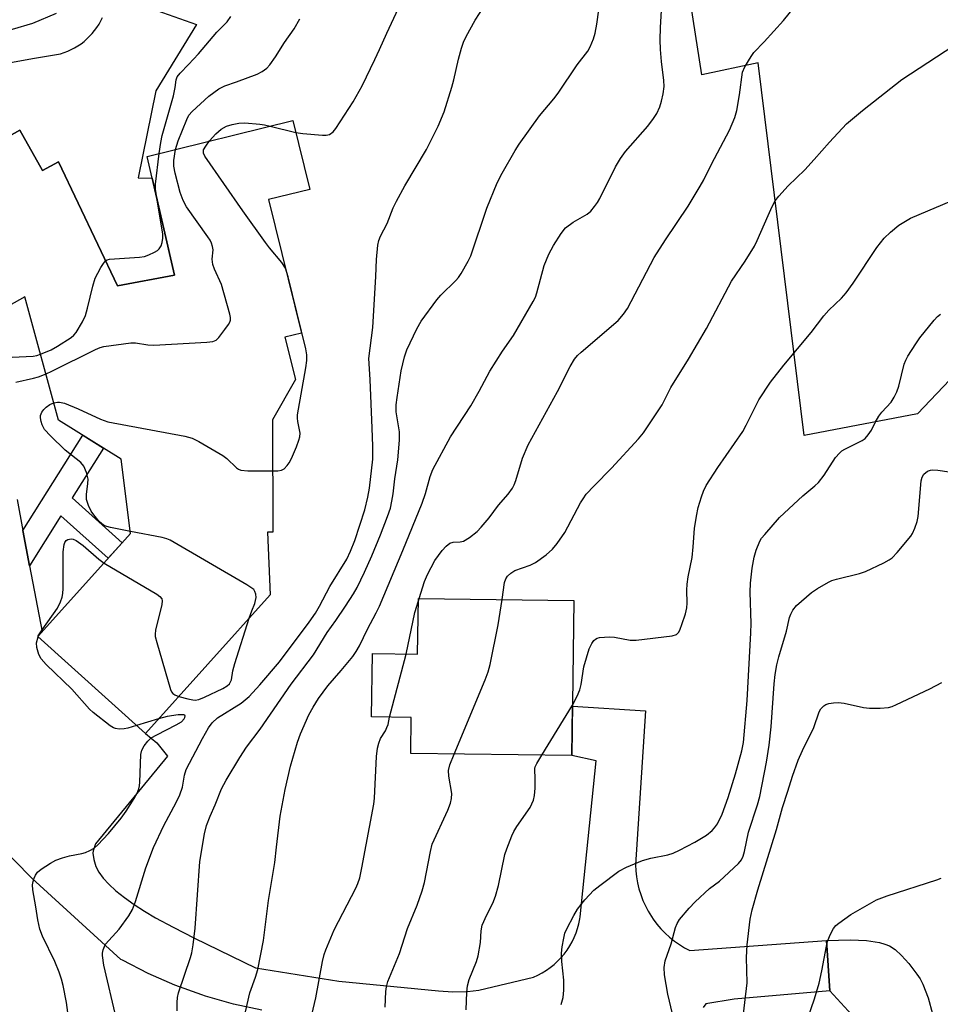
# Model space of a CAD drawing. Units: inches. Extents: x 1213772 to 1219772, y 577455 to 581455.
# Drawn here: x 1215430 to 1215647, y 580111 to 580343 of the extents above; entities that cross this region are included whole.
import ezdxf

# ---------------------------------------------------------------- set-up
doc = ezdxf.new("R2010")
doc.units = ezdxf.units.IN
doc.header["$MEASUREMENT"] = 0
for name, color, linetype in [('BLDG-Footprint', 5, 'Continuous'), ('CULTRL-Pad', 6, 'Continuous'), ('NTRL-Pasture Land', 2, 'Continuous'), ('TRANS-Driveway', 251, 'Continuous'), ('TRANS-Non Street Sidewalk', 7, 'Continuous'), ('TRANS-Road', 130, 'Continuous'), ('Undefined', 1, 'Continuous')]:
    doc.layers.add(name, color=color, linetype=linetype)

msp = doc.modelspace()

# ---------------------------------------------------------------- linework, layer by layer
at = {"layer": 'BLDG-Footprint'}
for points, elevation in [([(1215488.32, 580301), (1215496.09, 580269.53), (1215492.21, 580268.57), (1215494.68, 580258.58), (1215489.27, 580249.07), (1215489.35, 580222.61), (1215488.08, 580222.61), (1215488.75, 580207.82), (1215459.33, 580175.16), (1215433.97, 580198.01), (1215455.85, 580222.3), (1215453.59, 580239.78), (1215438.87, 580249.04), (1215430.94, 580278.09), (1215422.07, 580273.13), (1215405.04, 580303.56), (1215429.72, 580317.38), (1215435.06, 580307.84), (1215438.81, 580309.94), (1215452.73, 580280.66), (1215466.19, 580283.18), (1215459.74, 580311.19), (1215494.08, 580319.67), (1215498.1, 580303.42)], 532.09), ([(1215560.29, 580206.47), (1215559.81, 580169.93), (1215521.85, 580170.43), (1215521.97, 580178.94), (1215512.64, 580179.06), (1215512.84, 580193.97), (1215523.49, 580193.83), (1215523.67, 580206.94)], 543.86)]:
    msp.add_lwpolyline(points, close=True, dxfattribs=dict(at, elevation=elevation))
at = {"layer": 'CULTRL-Pad'}
for points in [[(1215451.35, 580349.47), (1215471.35, 580342.25), (1215461.79, 580326.63), (1215457.62, 580306.1), (1215460.93, 580306.03), (1215466.19, 580283.18), (1215452.73, 580280.66), (1215438.81, 580309.94), (1215435.06, 580307.84), (1215429.72, 580317.38), (1215424.65, 580314.54)], [(1215421.02, 580332.14), (1215432.69, 580334.25), (1215439.35, 580335.36), (1215440.2, 580335.65), (1215441.04, 580335.98), (1215441.85, 580336.36), (1215442.64, 580336.78), (1215443.41, 580337.25), (1215444.15, 580337.76), (1215444.86, 580338.31), (1215445.54, 580338.89), (1215446.18, 580339.52), (1215446.79, 580340.18), (1215447.36, 580340.87), (1215447.9, 580341.59), (1215448.39, 580342.34), (1215448.84, 580343.12), (1215449.24, 580343.92)]]:
    msp.add_lwpolyline(points, dxfattribs=at)
at = {"layer": 'NTRL-Pasture Land'}
msp.add_lwpolyline([(1215642.88, 580991.15), (1215743.44, 580263.09), (1215837.43, 579577.15), (1215672, 579576.4), (1215629.6, 579907.3), (1215746.19, 579916.99), (1215696.91, 580240.64), (1215688.9, 580248.71), (1215665.62, 580276.13), (1215641.25, 580250.52), (1215614.6, 580245.42), (1215603.75, 580333.23), (1215590.44, 580330.44), (1215496.52, 580934.12)], close=True, dxfattribs=at)
at = {"layer": 'TRANS-Driveway'}
msp.add_lwpolyline([(1215626.64, 580107.85), (1215620.62, 580114.45), (1215619.87, 580126.35), (1215625.46, 580126.46), (1215629.27, 580126.31), (1215632.35, 580125.85), (1215633.6, 580125.5), (1215634.68, 580125.07), (1215636.01, 580124.2), (1215637.51, 580122.82), (1215639.23, 580120.89), (1215641.17, 580118.41), (1215641.88, 580117.31), (1215642.55, 580116.03), (1215643.8, 580112.79), (1215644.86, 580109.03)], dxfattribs=at)
at = {"layer": 'TRANS-Non Street Sidewalk'}
msp.add_lwpolyline([(1215432.02, 580214.69), (1215430.44, 580223.01), (1215444.57, 580245.46), (1215449.44, 580242.39), (1215442.08, 580230.69), (1215453.86, 580220.08), (1215450.58, 580216.44), (1215439.43, 580226.48)], close=True, dxfattribs=at)
at = {"layer": 'TRANS-Road'}
for points in [[(1215429.07, 580230.28, 0), (1215430.44, 580223.01, 0), (1215432.02, 580214.69, 0), (1215434.96, 580199.11, 0), (1215433.97, 580198.01, 0), (1215459.33, 580175.16, 0), (1215462, 580172.94, 0), (1215464.57, 580169.81, 0), (1215447.6, 580149.09, 0), (1215447.03, 580147.49, 0), (1215446.92, 580146.9, 0), (1215447.15, 580145.44, 0), (1215447.66, 580143.78, 0), (1215448.34, 580142.48, 0), (1215449.37, 580141.06, 0), (1215450.71, 580139.6, 0), (1215452.39, 580138.06, 0), (1215454.38, 580136.46, 0), (1215456.67, 580134.83, 0), (1215459.15, 580133.22, 0), (1215461.73, 580131.7, 0), (1215465.87, 580129.45, 0), (1215470.9, 580126.88, 0), (1215485.25, 580119.92, 0), (1215504.93, 580116.72, 0), (1215528.37, 580114.48, 0), (1215531.8, 580114.23, 0), (1215535.24, 580114.33, 0), (1215537.9, 580114.66, 0), (1215550.8, 580117.71, 0), (1215551.84, 580118.18, 0), (1215552.85, 580118.71, 0), (1215553.82, 580119.31, 0), (1215554.75, 580119.97, 0), (1215555.63, 580120.68, 0), (1215556.48, 580121.45, 0), (1215557.27, 580122.27, 0), (1215558.01, 580123.14, 0), (1215558.69, 580124.05, 0), (1215558.72, 580124.09, 0), (1215559.34, 580125.05, 0), (1215559.9, 580126.04, 0), (1215560.39, 580127.07, 0), (1215560.82, 580128.12, 0), (1215561.19, 580129.2, 0), (1215561.48, 580130.3, 0), (1215561.71, 580131.42, 0), (1215561.78, 580131.88, 0), (1215565.52, 580168.67, 0), (1215559.81, 580169.93, 0), (1215559.96, 580181.59, 0), (1215577.18, 580180.51, 0), (1215574.84, 580144.21, 0), (1215574.9, 580142.77, 0), (1215575.05, 580141.34, 0), (1215575.3, 580139.92, 0), (1215575.63, 580138.52, 0), (1215576.05, 580137.15, 0), (1215576.56, 580135.8, 0), (1215577.15, 580134.49, 0), (1215577.82, 580133.22, 0), (1215578.56, 580131.99, 0), (1215579, 580131.34, 0), (1215579.87, 580130.19, 0), (1215580.8, 580129.1, 0), (1215581.8, 580128.06, 0), (1215582.87, 580127.1, 0), (1215583.99, 580126.2, 0), (1215585.17, 580125.37, 0), (1215586.39, 580124.62, 0), (1215587.65, 580123.96, 0), (1215619.87, 580126.35, 0), (1215620.62, 580114.45, 0), (1215598.12, 580112.47, 0), (1215591.39, 580111.44, 0), (1215590.78, 580110.53, 0)], [(1215486.74, 580109.9, 0), (1215480.06, 580111.35, 0), (1215473.5, 580113.22, 0), (1215472.65, 580113.49, 0), (1215466.23, 580115.82, 0), (1215459.97, 580118.54, 0), (1215453.89, 580121.66, 0), (1215453.51, 580121.86, 0), (1215432.64, 580140.91, 0), (1215406.82, 580167.22, 0)]]:
    msp.add_polyline3d(points, dxfattribs=at)
at = {"layer": 'Undefined'}
for p, q in [((1215488.72, 580318.34, 534), (1215494.78, 580316.84, 534)), ((1215523.66, 580206.42, 542), (1215523.82, 580206.94, 542)), ((1215434.02, 580197.96, 534), (1215434.09, 580198.14, 534)), ((1215516.89, 580179.01, 542), (1215520.81, 580193.86, 542)), ((1215552.73, 580170.03, 546), (1215559.97, 580181.78, 546)), ((1215462.41, 580178.58, 534), (1215457.26, 580177.02, 534))]:
    msp.add_line(p, q, dxfattribs=at)
for points, elevation in [([(1215466.83, 580109.73), (1215466.82, 580111.74), (1215466.89, 580112.88), (1215467.13, 580114.01), (1215469.94, 580122.29), (1215470.23, 580123.39), (1215470.59, 580125.29), (1215471.02, 580129.24), (1215472.16, 580144.92), (1215473.27, 580151.49), (1215473.72, 580153.47), (1215474.59, 580155.66), (1215475.79, 580158.3), (1215477.29, 580162.11), (1215478.38, 580164.11), (1215481.56, 580169.48), (1215483.18, 580171.93), (1215486.34, 580176.18), (1215493.64, 580186.77), (1215498.92, 580193.71), (1215502.19, 580198.97), (1215504.21, 580201.77), (1215506.51, 580205.13), (1215508.34, 580208.03), (1215509.2, 580209.53), (1215510.99, 580213.17), (1215512.71, 580217), (1215514.77, 580221.97), (1215516.39, 580226.33), (1215517.05, 580228.25), (1215517.43, 580229.93), (1215517.72, 580231.64), (1215518.11, 580235.17), (1215518.85, 580239.62), (1215519.22, 580244.27), (1215519.18, 580246.28), (1215518.42, 580250.98), (1215518.43, 580252.62), (1215518.62, 580254.32), (1215519.61, 580260.63), (1215520.36, 580263.96), (1215520.96, 580265.58), (1215523.3, 580270.57), (1215524.33, 580272.33), (1215528, 580277.34), (1215528.97, 580278.44), (1215532.51, 580281.93), (1215533.11, 580282.64), (1215533.76, 580283.62), (1215535.39, 580286.48), (1215536, 580287.76), (1215539.77, 580298.95), (1215542.22, 580304.93), (1215543.37, 580307.21), (1215546.45, 580312.57), (1215547.38, 580314.07), (1215552.18, 580320.79), (1215555.58, 580324.73), (1215556.61, 580326.09), (1215561.1, 580332.76), (1215563.59, 580336.03), (1215564.13, 580337.04), (1215564.9, 580338.89), (1215565.34, 580340.24), (1215565.73, 580342.37), (1215567.06, 580352.07)], 538), ([(1215494.78, 580316.84), (1215496.42, 580316.59), (1215501.1, 580316.16), (1215501.95, 580316.17), (1215502.71, 580316.37), (1215503.54, 580316.97), (1215504.24, 580317.76), (1215508.28, 580324.07), (1215510.42, 580327.86), (1215513.42, 580334), (1215514.53, 580336.36), (1215516.19, 580340.28), (1215521.23, 580351.06)], 534), ([(1215452.4, 580108.11), (1215449.53, 580120.48), (1215449.22, 580122.76), (1215449.23, 580123.32), (1215449.38, 580124.16), (1215449.67, 580124.95), (1215449.95, 580125.44), (1215453.17, 580129.04), (1215455.39, 580132.14), (1215456.25, 580133.64), (1215456.97, 580135.5), (1215459.42, 580143.48), (1215461.23, 580148.22), (1215463.68, 580153.45), (1215466.6, 580158.89), (1215467.46, 580160.69), (1215468.04, 580162.5), (1215468.51, 580165.35), (1215468.96, 580166.66), (1215472.8, 580173.97), (1215474.22, 580176.46), (1215475.04, 580177.63), (1215476.29, 580178.82), (1215481.88, 580182.3), (1215483.77, 580183.86), (1215486.32, 580186.6), (1215490.89, 580192.04), (1215497.92, 580201.37), (1215499.41, 580203.49), (1215500.39, 580205.19), (1215502.82, 580209.76), (1215506.79, 580216.25), (1215507.69, 580218.1), (1215508.69, 580220.65), (1215511, 580227.85), (1215511.78, 580230.83), (1215512.16, 580233), (1215512.96, 580239.83), (1215512.96, 580242.87), (1215512.74, 580247.11), (1215512.33, 580258.63), (1215512.02, 580263.53), (1215512.95, 580270.87), (1215513.63, 580282.89), (1215513.76, 580286.85), (1215514.09, 580290.24), (1215514.32, 580291.36), (1215514.73, 580292.38), (1215516.3, 580295.38), (1215517.75, 580299.09), (1215518.49, 580300.67), (1215520.49, 580304.28), (1215525.6, 580312.81), (1215528.36, 580318.32), (1215529.7, 580321.69), (1215531.57, 580327.52), (1215532.04, 580329.21), (1215533.15, 580334.14), (1215533.83, 580336.7), (1215534.29, 580338.1), (1215534.93, 580339.42), (1215537.08, 580343.29), (1215540.12, 580348.06)], 536), ([(1215482.54, 580107.77), (1215483.96, 580114.02), (1215485.25, 580117.68), (1215485.79, 580119.5), (1215487.17, 580126.35), (1215488.34, 580135.77), (1215489.86, 580144.72), (1215490.19, 580148.36), (1215491.1, 580155.62), (1215492.26, 580161.94), (1215493.52, 580167.44), (1215495.2, 580173.12), (1215495.88, 580175.05), (1215497.83, 580179.52), (1215498.83, 580181.33), (1215500.15, 580183.36), (1215502.32, 580186.38), (1215505.5, 580189.99), (1215508.21, 580193.31), (1215509.01, 580194.44), (1215509.8, 580195.83), (1215511.64, 580199.72), (1215513.72, 580203.62), (1215514.46, 580205.18), (1215520, 580218.25), (1215524.59, 580229.45), (1215525.34, 580231.72), (1215526.45, 580235.74), (1215527.09, 580237.38), (1215531.21, 580245.1), (1215536.02, 580252.37), (1215538.02, 580255.82), (1215540.46, 580260.58), (1215543.46, 580265.3), (1215546.05, 580268.99), (1215550.72, 580276.96), (1215551.23, 580278), (1215551.59, 580279.01), (1215553.32, 580285.48), (1215554.41, 580288.15), (1215555.47, 580290.18), (1215557.31, 580293.05), (1215558.37, 580294.34), (1215560.15, 580295.65), (1215563.46, 580297.56), (1215564.29, 580298.31), (1215565.19, 580299.38), (1215565.86, 580300.29), (1215566.43, 580301.25), (1215570.13, 580308.71), (1215571.29, 580310.7), (1215572.49, 580312.33), (1215577.7, 580318.34), (1215579.1, 580320.14), (1215579.84, 580321.33), (1215580.53, 580322.87), (1215580.98, 580324.21), (1215581.32, 580325.94), (1215581.55, 580327.68), (1215581.52, 580329.11), (1215580.94, 580333.6), (1215580.71, 580336.43), (1215580.64, 580338.7), (1215580.7, 580341.56), (1215580.95, 580345.61)], 540), ([(1215523.82, 580206.94), (1215525.12, 580210.99), (1215525.8, 580212.6), (1215527.51, 580215.95), (1215529.26, 580218.26), (1215530.21, 580219.33), (1215531.09, 580219.99), (1215531.85, 580220.25), (1215533.5, 580220.29), (1215534.31, 580220.48), (1215535.71, 580221.34), (1215537.48, 580222.73), (1215538.49, 580223.77), (1215540.38, 580226), (1215542.57, 580228.94), (1215544.78, 580231.53), (1215545.83, 580232.97), (1215546.25, 580233.74), (1215546.66, 580234.81), (1215548.18, 580240.03), (1215549.53, 580243.16), (1215556.42, 580255.73), (1215559.42, 580261.68), (1215560.45, 580263.42), (1215561.13, 580264.25), (1215561.99, 580265.04), (1215570.71, 580272.52), (1215572.02, 580273.97), (1215572.97, 580275.33), (1215579.22, 580287.38), (1215581.9, 580291.55), (1215587.22, 580299.49), (1215590.06, 580304.19), (1215590.92, 580305.7), (1215592.77, 580309.36), (1215597.02, 580317.37), (1215598.21, 580320.35), (1215598.72, 580322.01), (1215599.33, 580325.67), (1215600.08, 580331.06), (1215600.61, 580332.34), (1215602.05, 580334.77), (1215602.75, 580335.66), (1215605.19, 580338.21), (1215609.71, 580343.26), (1215612.37, 580346.56)], 542), ([(1215414.74, 580308.99), (1215413.67, 580310.75), (1215412.79, 580311.89), (1215411.91, 580312.6), (1215409.97, 580313.82), (1215409.37, 580314.36), (1215408.84, 580315.19), (1215408.55, 580316.24), (1215408.32, 580319.03), (1215408.31, 580320.7), (1215408.5, 580322.96), (1215408.95, 580326.65), (1215409.18, 580327.7), (1215409.44, 580328.39), (1215410.16, 580329.57), (1215410.89, 580330.47), (1215413.24, 580332.72), (1215418.34, 580337.13), (1215420.14, 580338.49), (1215421.77, 580339.53), (1215423.35, 580340.15), (1215427.97, 580341.17), (1215432.82, 580342.64), (1215438.34, 580344.98)], 528), ([(1215462.6, 580311.89), (1215462.93, 580314.46), (1215463.26, 580316.15), (1215465.94, 580325.5), (1215466.35, 580327.46), (1215466.58, 580329.24), (1215466.82, 580329.94), (1215467.48, 580330.82), (1215469.51, 580332.84), (1215471.8, 580335.38), (1215476.13, 580340.51), (1215478.57, 580342.9), (1215479.47, 580344.18)], 530), ([(1215466.4, 580312.83), (1215467.03, 580314.83), (1215469.05, 580319.89), (1215469.59, 580320.88), (1215470.33, 580321.78), (1215474.28, 580325.41), (1215476.62, 580327.12), (1215478.02, 580327.79), (1215480.79, 580328.75), (1215485.64, 580330.59), (1215486.87, 580331.2), (1215487.94, 580331.96), (1215488.68, 580332.79), (1215489.97, 580334.63), (1215492.11, 580338.05), (1215494.35, 580341.28), (1215495.72, 580343.59)], 532), ([(1215543.37, 580206.69), (1215543.99, 580210.77), (1215544.24, 580211.59), (1215544.67, 580212.25), (1215545.47, 580212.96), (1215546.42, 580213.53), (1215550.02, 580214.84), (1215551.26, 580215.44), (1215553.79, 580217.27), (1215555.29, 580218.61), (1215556.38, 580219.93), (1215558.16, 580222.53), (1215561.89, 580229.5), (1215562.47, 580230.47), (1215563.23, 580231.52), (1215565.07, 580233.56), (1215569.17, 580237.69), (1215575.57, 580244.63), (1215576.71, 580245.98), (1215581.09, 580252.64), (1215583.18, 580256.7), (1215587.32, 580263.4), (1215591.58, 580270.59), (1215597.49, 580281.79), (1215600.65, 580286.47), (1215602.89, 580290.02), (1215603.54, 580291.34), (1215606.06, 580297.28), (1215607.04, 580299.41), (1215607.74, 580300.69), (1215608.64, 580301.83), (1215610.8, 580304.23), (1215614.75, 580308.04), (1215616.97, 580310.45), (1215620.51, 580314.55), (1215624.59, 580318.85), (1215628.35, 580322.03), (1215637.58, 580329.3), (1215651.93, 580338.66)], 544), ([(1215474.47, 580314.83), (1215475.96, 580316.55), (1215477.17, 580317.64), (1215478.4, 580318.31), (1215479.74, 580318.74), (1215481.36, 580319.03), (1215482.78, 580319.08), (1215486.3, 580318.81), (1215487.42, 580318.65), (1215488.72, 580318.34)], 534), ([(1215492.31, 580284.87), (1215491.45, 580286.21), (1215488.58, 580289.65), (1215487.64, 580290.89), (1215482.3, 580298.37), (1215473.36, 580311.22), (1215473.04, 580311.94), (1215472.98, 580312.33), (1215473.05, 580312.71), (1215473.55, 580313.62), (1215474.47, 580314.83)], 534), ([(1215435.9, 580259.92), (1215437.26, 580260.52), (1215447.57, 580265.7), (1215448.65, 580266.14), (1215449.5, 580266.34), (1215455.88, 580267.26), (1215457.03, 580267.23), (1215459.89, 580266.74), (1215461.35, 580266.66), (1215473.82, 580267.36), (1215475.25, 580267.55), (1215475.99, 580267.89), (1215476.61, 580268.47), (1215478.08, 580270.36), (1215478.93, 580271.58), (1215479.19, 580272.09), (1215479.35, 580272.62), (1215479.38, 580273.18), (1215479.26, 580274.01), (1215477.28, 580280.99), (1215475.59, 580284.64), (1215475.2, 580285.71), (1215475.08, 580286.95), (1215475.27, 580289.13), (1215475.15, 580289.93), (1215474.92, 580290.7), (1215474.55, 580291.46), (1215474.07, 580292.2), (1215469, 580299.29), (1215468.2, 580300.81), (1215467.49, 580302.71), (1215466.32, 580307.21), (1215466, 580308.86), (1215465.99, 580310.24), (1215466.4, 580312.83)], 532), ([(1215461.98, 580301.46), (1215461.7, 580303.48), (1215461.7, 580304.66), (1215462.6, 580311.89)], 530), ([(1215449.92, 580286.56), (1215450.33, 580286.83), (1215450.85, 580286.96), (1215457.97, 580287.42), (1215459.09, 580287.58), (1215460.17, 580287.97), (1215461.46, 580288.6), (1215462.18, 580289.04), (1215462.58, 580289.41), (1215463.01, 580290.11), (1215463.29, 580290.91), (1215463.45, 580291.92), (1215463.45, 580292.84), (1215461.98, 580301.46)], 530), ([(1215559.97, 580181.78), (1215561.07, 580183.93), (1215561.7, 580185.46), (1215561.99, 580186.69), (1215562.66, 580190.89), (1215563.91, 580195.11), (1215564.51, 580196.39), (1215564.99, 580197.03), (1215565.37, 580197.38), (1215565.82, 580197.63), (1215566.36, 580197.77), (1215568.7, 580197.9), (1215569.87, 580197.81), (1215573.58, 580197.16), (1215575.02, 580197.14), (1215583.46, 580198.16), (1215584.49, 580198.47), (1215585.03, 580198.99), (1215585.38, 580199.73), (1215585.77, 580200.83), (1215586.58, 580203.35), (1215586.92, 580204.77), (1215586.99, 580205.88), (1215586.94, 580208.96), (1215587.04, 580210.36), (1215587.27, 580212.04), (1215588.18, 580216.64), (1215588.42, 580219.12), (1215588.71, 580223.48), (1215589.19, 580226.4), (1215589.62, 580228.42), (1215590.38, 580230.94), (1215590.89, 580232.3), (1215591.51, 580233.57), (1215594.22, 580237.85), (1215600.1, 580246.37), (1215600.93, 580247.86), (1215603.92, 580253.83), (1215606.66, 580257.98), (1215609.77, 580261.99), (1215616.22, 580269.67), (1215619.2, 580273.61), (1215620.4, 580274.92), (1215623.34, 580277.76), (1215624.44, 580279.03), (1215626.14, 580281.32), (1215631.72, 580289.68), (1215633.47, 580291.9), (1215634.89, 580293.3), (1215636.88, 580294.95), (1215639.62, 580296.59), (1215651.36, 580301.55)], 546), ([(1215434.64, 580264.54), (1215437.09, 580265.59), (1215438.62, 580266.43), (1215441.82, 580268.49), (1215442.47, 580269.04), (1215443, 580269.7), (1215444.49, 580272.16), (1215445.23, 580273.72), (1215445.7, 580275.42), (1215446.91, 580280.59), (1215447.51, 580282.46), (1215448.08, 580283.69), (1215448.8, 580284.99), (1215449.42, 580285.98), (1215449.92, 580286.56)], 530), ([(1215489.3, 580237.06), (1215490.55, 580237.09), (1215491.37, 580237.22), (1215492.05, 580237.56), (1215492.77, 580238.28), (1215493.24, 580238.95), (1215493.77, 580240), (1215494.95, 580242.71), (1215495.52, 580244.3), (1215495.72, 580245.11), (1215495.78, 580245.92), (1215495.22, 580248.68), (1215495.15, 580249.45), (1215495.17, 580250.3), (1215497.15, 580261.38), (1215497.37, 580263.08), (1215497.39, 580264.41), (1215497.16, 580265.84), (1215492.95, 580282.82), (1215492.31, 580284.87)], 534), ([(1215557.32, 580111.28), (1215557.79, 580112.89), (1215557.94, 580114.64), (1215557.97, 580116.99), (1215557.5, 580121.42), (1215557.42, 580123.37), (1215557.54, 580124.82), (1215557.92, 580126.87), (1215558.21, 580128.03), (1215558.64, 580129.12), (1215560.26, 580132.24), (1215561.16, 580133.72), (1215562.89, 580135.94), (1215565.04, 580138.2), (1215566.39, 580139.33), (1215570.9, 580142.68), (1215572.69, 580143.65), (1215576.45, 580145.22), (1215578.43, 580145.73), (1215582.41, 580146.54), (1215583.72, 580146.93), (1215585.23, 580147.61), (1215588.83, 580149.5), (1215591.54, 580151.19), (1215592.9, 580152.25), (1215593.48, 580152.91), (1215594.16, 580153.86), (1215595.29, 580156.15), (1215596.69, 580160.01), (1215598.43, 580165.6), (1215599.86, 580171.05), (1215600.27, 580173.03), (1215601.11, 580182.92), (1215602.03, 580198.88), (1215602.06, 580201.08), (1215601.85, 580208.47), (1215601.93, 580210.54), (1215602.3, 580214.11), (1215602.78, 580216.68), (1215603.23, 580218.34), (1215604.1, 580220.44), (1215604.56, 580221.16), (1215605.28, 580222.07), (1215608.75, 580226.03), (1215614.28, 580231.14), (1215617.13, 580233.54), (1215617.92, 580234.32), (1215619.29, 580236.04), (1215621.99, 580240.18), (1215622.87, 580241.21), (1215623.46, 580241.74), (1215624.15, 580242.19), (1215628.28, 580244.19), (1215628.95, 580244.69), (1215629.7, 580245.52), (1215630.48, 580246.68), (1215631.32, 580248.47), (1215632.19, 580249.95), (1215632.89, 580250.86), (1215635.07, 580253.23), (1215635.82, 580254.41), (1215636.38, 580255.69), (1215636.85, 580257.03), (1215638.16, 580262.23), (1215638.53, 580263.16), (1215639.04, 580264.12), (1215640.87, 580267.01), (1215641.86, 580268.43), (1215645.21, 580272.56), (1215646, 580273.42), (1215646.67, 580274)], 548), ([(1215427.89, 580263.89), (1215432.88, 580264.12), (1215433.73, 580264.27), (1215434.64, 580264.54)], 530), ([(1215428.75, 580258), (1215432.99, 580258.91), (1215434.1, 580259.22), (1215435.9, 580259.92)], 532), ([(1215455.79, 580222.77), (1215451.1, 580223.68), (1215449.72, 580224.1), (1215449.03, 580224.55), (1215448.43, 580225.13), (1215447.16, 580226.66), (1215446.51, 580227.59), (1215445.89, 580228.92), (1215445.47, 580230.31), (1215445.43, 580231.45), (1215445.78, 580234.06), (1215445.82, 580235.06), (1215445.46, 580236.66), (1215444.83, 580238.16), (1215444.1, 580239.02), (1215440.39, 580241.97), (1215436.92, 580245.29), (1215435.51, 580246.83), (1215435, 580247.87), (1215434.75, 580248.71), (1215434.61, 580249.56), (1215434.62, 580250.11), (1215434.88, 580250.88), (1215435.35, 580251.54), (1215435.95, 580252.07), (1215436.84, 580252.68), (1215437.77, 580253.09)], 534), ([(1215437.77, 580253.09), (1215438.59, 580253.26), (1215439.11, 580253.27), (1215440.22, 580253.01), (1215443.5, 580251.67), (1215448.76, 580249.21), (1215450.5, 580248.58), (1215468.63, 580245.2), (1215470.35, 580244.77), (1215471.93, 580243.99), (1215477.55, 580240.67), (1215478.48, 580239.95), (1215480.82, 580237.76), (1215481.28, 580237.44), (1215481.79, 580237.24), (1215483.48, 580237.08), (1215489.3, 580237.06)], 534), ([(1215583.56, 580109.01), (1215582.46, 580113.66), (1215581.67, 580118.24), (1215581.56, 580119.94), (1215581.82, 580121.5), (1215583.2, 580125.55), (1215584.26, 580129.39), (1215584.66, 580130.35), (1215585.23, 580131.27), (1215587.48, 580133.98), (1215588.9, 580135.44), (1215592.3, 580138.58), (1215594.6, 580140.35), (1215599.07, 580144.5), (1215599.79, 580145.33), (1215600.22, 580146.22), (1215600.52, 580147.31), (1215601.47, 580151.87), (1215603.6, 580158.35), (1215604.15, 580160.3), (1215605.7, 580168.37), (1215606.31, 580172.42), (1215606.82, 580176.74), (1215607.51, 580186.84), (1215607.76, 580189.08), (1215608.16, 580191.35), (1215608.62, 580193.24), (1215610.41, 580199.26), (1215611.12, 580202.51), (1215611.41, 580203.26), (1215611.89, 580204.2), (1215612.77, 580205.28), (1215616.27, 580208.36), (1215617.73, 580209.35), (1215620.29, 580210.81), (1215621.08, 580211.18), (1215622.19, 580211.54), (1215627.61, 580212.87), (1215629.03, 580213.31), (1215633.39, 580215.36), (1215634.62, 580216.05), (1215635.3, 580216.56), (1215636.47, 580217.81), (1215639.7, 580221.63), (1215640.12, 580222.29), (1215640.69, 580223.56), (1215641.23, 580225.15), (1215641.47, 580226.26), (1215642.16, 580234.74), (1215642.37, 580235.57), (1215642.8, 580236.29), (1215643.61, 580236.95), (1215644.34, 580237.21), (1215644.89, 580237.27), (1215646.08, 580237.19), (1215650.85, 580236.49)], 550), ([(1215483.8, 580202.32), (1215484.4, 580204.05), (1215485.11, 580205.77), (1215485.39, 580207.17), (1215485.35, 580207.95), (1215485.14, 580208.63), (1215484.86, 580209.05), (1215484.44, 580209.42), (1215483.2, 580210.21), (1215465.19, 580220.68), (1215464.38, 580221.01), (1215463.25, 580221.31), (1215455.79, 580222.77)], 534), ([(1215434.09, 580198.14), (1215434.97, 580199.59), (1215438.57, 580204.65), (1215439.34, 580206.2), (1215439.72, 580207.28), (1215439.87, 580208.13), (1215439.92, 580209.31), (1215439.94, 580217.98), (1215440.19, 580219.69), (1215440.37, 580220.19), (1215440.66, 580220.6), (1215441.06, 580220.86), (1215441.79, 580221.02), (1215442.29, 580220.95), (1215443.02, 580220.61), (1215444.65, 580219.48), (1215448.35, 580216.27), (1215449.57, 580215.33)], 534), ([(1215449.57, 580215.33), (1215462.01, 580207.95), (1215462.69, 580207.47), (1215463.17, 580206.89), (1215463.26, 580206.4), (1215463.17, 580205.58), (1215461.68, 580199.46), (1215461.6, 580198.58), (1215461.66, 580198.01), (1215462, 580196.59), (1215465.26, 580185.48), (1215465.48, 580184.97), (1215465.79, 580184.55), (1215466.23, 580184.24), (1215467.17, 580183.87)], 534), ([(1215520.81, 580193.86), (1215522.86, 580203.63), (1215523.66, 580206.42)], 542), ([(1215532.06, 580170.3), (1215539.39, 580187.76), (1215540.13, 580189.71), (1215540.55, 580191.44), (1215542.44, 580200.74), (1215543.37, 580206.69)], 544), ([(1215467.17, 580183.87), (1215469.31, 580183.29), (1215470.47, 580183.06), (1215471.04, 580183.03), (1215471.88, 580183.17), (1215473.25, 580183.7), (1215477.59, 580185.78), (1215478.6, 580186.37), (1215479.13, 580186.85), (1215479.41, 580187.29), (1215479.59, 580187.77), (1215479.93, 580189.93), (1215480.39, 580191.66), (1215483.8, 580202.32)], 534), ([(1215457.26, 580177.02), (1215455.21, 580176.42), (1215454.33, 580176.25), (1215453.15, 580176.17), (1215452.31, 580176.28), (1215451.79, 580176.5), (1215451.05, 580176.96), (1215447.01, 580180.06), (1215446.18, 580180.9), (1215442.01, 580185.61), (1215435.96, 580191.44), (1215434.75, 580192.74), (1215434.18, 580193.73), (1215433.72, 580195.43), (1215433.69, 580196.54), (1215434.02, 580197.96)], 534), ([(1215600.03, 580107.08), (1215601.12, 580116.35), (1215601.02, 580122.34), (1215601.17, 580125.34), (1215601.88, 580131.33), (1215602.31, 580133.58), (1215603.66, 580138.27), (1215608.07, 580152.47), (1215609.47, 580157.69), (1215610.76, 580161.55), (1215611.84, 580165.09), (1215613.2, 580168.84), (1215614.21, 580171.1), (1215616.87, 580176.54), (1215618.11, 580180.27), (1215618.5, 580180.93), (1215619.21, 580181.67), (1215619.65, 580181.94), (1215620.41, 580182.19), (1215621.5, 580182.39), (1215622.61, 580182.46), (1215624.03, 580182.27), (1215628.56, 580181.3), (1215629.98, 580181.08), (1215632.52, 580181.08), (1215634.47, 580181.25), (1215635.3, 580181.48), (1215636.37, 580181.95), (1215644.19, 580185.67), (1215647.02, 580187.12)], 552), ([(1215441.32, 580107.02), (1215440.74, 580111.74), (1215439.95, 580115.73), (1215439.58, 580117.18), (1215439.02, 580118.89), (1215437.98, 580121.38), (1215435.07, 580127.36), (1215434.46, 580128.98), (1215433.94, 580131.17), (1215433.53, 580134.26), (1215432.76, 580138.31), (1215432.7, 580139.47), (1215432.86, 580140.25), (1215433.12, 580141.02), (1215433.46, 580141.77), (1215433.89, 580142.44), (1215434.73, 580143.18), (1215436.92, 580144.6), (1215438.18, 580145.3), (1215439.8, 580145.85), (1215441.46, 580146.3), (1215444.33, 580146.82), (1215445.17, 580147.05), (1215446.24, 580147.53), (1215447.25, 580148.13), (1215448.1, 580148.87), (1215450.65, 580151.54), (1215453.62, 580155.16), (1215454.78, 580156.8), (1215456.67, 580159.81), (1215457.38, 580161.1), (1215457.75, 580162.07), (1215457.94, 580162.82), (1215458.03, 580163.65), (1215458.22, 580170.15), (1215458.47, 580171.22), (1215459.02, 580172.21), (1215459.86, 580173.36), (1215460.72, 580174.11), (1215462.01, 580174.83), (1215466.56, 580177.14), (1215467.82, 580177.91), (1215468.46, 580178.6), (1215468.63, 580178.94), (1215468.69, 580179.28), (1215468.64, 580179.41), (1215468.35, 580179.56), (1215467.08, 580179.53), (1215464.45, 580179.14), (1215462.41, 580178.58)], 534), ([(1215498.02, 580106.43), (1215499.49, 580112.83), (1215501.07, 580121.36), (1215501.48, 580123.04), (1215501.86, 580124.16), (1215503.79, 580128.84), (1215508.89, 580138.65), (1215509.38, 580139.74), (1215509.86, 580141.14), (1215510.36, 580143.45), (1215513.16, 580158.47), (1215513.3, 580159.9), (1215513.8, 580169.68), (1215514.02, 580171.7), (1215514.32, 580172.83), (1215514.75, 580173.92), (1215515.9, 580175.79), (1215516.24, 580176.51), (1215516.5, 580177.28), (1215516.89, 580179.01)], 542), ([(1215515.83, 580110.58), (1215516.01, 580114.31), (1215516.16, 580115.37), (1215516.46, 580116.66), (1215519.23, 580123.24), (1215521.06, 580129.18), (1215523.38, 580134.69), (1215524.59, 580138.04), (1215525.09, 580139.98), (1215526.49, 580147.35), (1215526.93, 580149.02), (1215530.59, 580157.06), (1215531.21, 580158.7), (1215531.47, 580159.83), (1215531.51, 580160.96), (1215530.81, 580165.11), (1215530.77, 580166.43), (1215531.04, 580167.72), (1215532.06, 580170.3)], 544), ([(1215534.89, 580109.99), (1215535.06, 580114.16), (1215535.2, 580115.61), (1215535.62, 580117.15), (1215537.35, 580121.38), (1215537.78, 580122.74), (1215538.33, 580125.85), (1215538.45, 580128.61), (1215538.72, 580129.98), (1215539.76, 580132.39), (1215541.21, 580135.16), (1215541.84, 580136.77), (1215542.56, 580139.29), (1215544.07, 580146.58), (1215544.53, 580147.98), (1215545.7, 580151.02), (1215546.19, 580152.06), (1215546.87, 580153.2), (1215549.98, 580157.65), (1215550.8, 580159.4), (1215551.06, 580160.49), (1215551.18, 580162.24), (1215551.22, 580164.29), (1215551.1, 580166.87), (1215551.2, 580167.31), (1215551.55, 580168.09), (1215552.73, 580170.03)], 546), ([(1215615.4, 580107.77), (1215617.05, 580112.56), (1215618.11, 580116.24), (1215618.78, 580119.19), (1215619.81, 580124.97), (1215620.07, 580126.09), (1215620.7, 580127.69), (1215621.51, 580129.2), (1215622.07, 580129.84), (1215622.73, 580130.41), (1215625.59, 580132.5), (1215631.64, 580135.92), (1215634.13, 580136.85), (1215645.85, 580140.61), (1215646.9, 580141.06)], 554)]:
    msp.add_lwpolyline(points, dxfattribs=dict(at, elevation=elevation))

doc.saveas('drawing.dxf')
